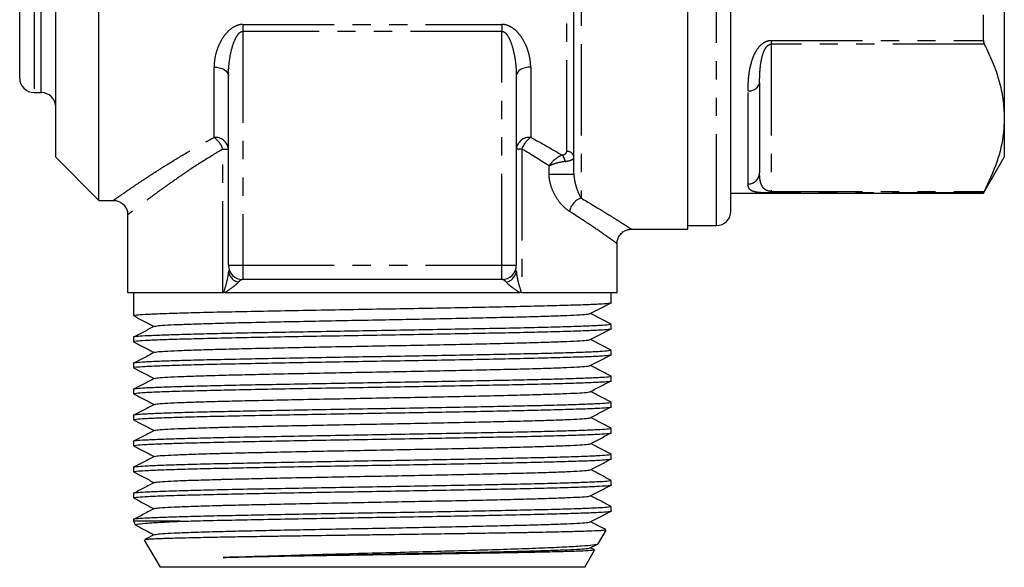
# Model space of a CAD drawing. Extents: x 160 to 247, y 85 to 279.
# Drawn here: x 178 to 247, y 161 to 199 of the extents above; entities that cross this region are included whole.
import ezdxf

# ---------------------------------------------------------------- set-up
doc = ezdxf.new("R2010")
doc.units = 0
doc.linetypes.add('PHANTOM', pattern=[12.7, 6.35, -1.27, 1.27, -1.27, 1.27, -1.27])
doc.layers.get('0').update_dxf_attribs({"linetype": 'CONTINUOUS'})

msp = doc.modelspace()

# ---------------------------------------------------------------- linework, layer by layer
at = {"color": 8, "linetype": 'PHANTOM'}
for p, q in [((217.209, 235.358), (217.209, 186.558)), ((216.209, 189.811), (216.209, 233.354)), ((179.209, 225.902), (179.209, 193.902)), ((179.709, 193.902), (179.709, 225.902)), ((226.609, 184.652), (226.609, 209.902)), ((193.709, 198.634), (211.709, 198.634)), ((193.709, 198.634), (193.709, 198.154)), ((211.709, 198.634), (211.709, 198.154)), ((211.709, 198.154), (193.709, 198.154)), ((193.709, 198.154), (193.709, 181.902)), ((211.709, 181.902), (211.709, 198.154)), ((230.409, 197.528), (245.166, 197.528)), ((230.409, 197.528), (230.409, 197.266)), ((245.216, 197.266), (230.409, 197.266)), ((230.409, 197.266), (230.409, 187.031)), ((191.709, 190.784), (191.709, 195.675)), ((213.709, 195.675), (213.709, 190.784)), ((228.809, 187.549), (228.809, 194.032)), ((192.32, 189.971), (192.709, 189.971)), ((192.32, 180.002), (192.32, 189.971)), ((213.098, 189.971), (212.709, 189.971)), ((213.098, 189.971), (213.098, 180.002)), ((214.987, 188.222), (214.987, 188.801)), ((214.987, 188.222), (216.709, 188.222)), ((230.409, 187.031), (245.216, 187.031)), ((230.409, 187.031), (230.409, 186.924)), ((245.166, 186.924), (230.409, 186.924)), ((192.709, 181.902), (193.709, 181.902)), ((193.709, 181.902), (211.709, 181.902)), ((193.709, 181.902), (193.709, 180.902)), ((211.709, 181.902), (212.709, 181.902)), ((211.709, 180.902), (211.709, 181.902))]:
    msp.add_line(p, q, dxfattribs=at)
at = {"color": 7, "linetype": 'CONTINUOUS'}
for p, q in [((224.609, 235.402), (224.609, 184.402)), ((216.709, 188.222), (216.709, 234.857)), ((178.209, 194.902), (178.209, 224.902)), ((180.709, 189.402), (180.709, 209.902)), ((183.709, 186.402), (183.709, 209.902)), ((227.609, 185.652), (227.609, 209.902)), ((246.609, 209.902), (246.609, 192.148)), ((245.166, 197.528), (245.166, 199.298)), ((192.709, 181.902), (192.709, 195.069)), ((212.709, 195.069), (212.709, 181.902)), ((229.609, 194.584), (229.609, 188.327)), ((179.209, 193.902), (179.709, 193.902)), ((246.609, 192.148), (246.609, 189.402)), ((180.709, 189.402), (183.709, 186.402)), ((245.166, 186.902), (246.609, 189.402)), ((227.609, 186.902), (245.166, 186.902)), ((245.166, 186.902), (245.166, 186.924)), ((183.709, 186.402), (184.71, 186.402)), ((185.709, 185.402), (185.709, 180.002)), ((220.694, 184.402), (224.609, 184.402)), ((224.609, 184.652), (226.609, 184.652)), ((219.709, 180.002), (219.709, 183.413)), ((211.709, 180.902), (193.709, 180.902)), ((185.709, 180.002), (192.32, 180.002)), ((186.109, 180.002), (186.109, 178.399)), ((192.32, 180.002), (192.357, 180.002)), ((192.477, 180.002), (212.942, 180.002)), ((213.062, 180.002), (213.098, 180.002)), ((213.098, 180.002), (219.709, 180.002)), ((219.309, 179.304), (219.309, 180.002)), ((219.309, 177.494), (219.309, 177.794)), ((186.109, 176.889), (186.109, 176.589)), ((219.309, 175.684), (219.309, 175.984)), ((186.109, 175.079), (186.109, 174.779)), ((219.309, 173.874), (219.309, 174.174)), ((186.109, 173.269), (186.109, 172.969)), ((219.309, 172.064), (219.309, 172.364)), ((186.109, 171.459), (186.109, 171.159)), ((219.309, 170.254), (219.309, 170.554)), ((186.109, 169.649), (186.109, 169.349)), ((219.309, 168.444), (219.309, 168.744)), ((186.109, 167.839), (186.109, 167.539)), ((219.309, 166.634), (219.309, 166.934)), ((186.109, 166.029), (186.109, 165.729)), ((219.309, 164.824), (219.309, 165.124)), ((186.109, 164.219), (186.109, 164.102)), ((186.109, 164.102), (186.262, 163.837)), ((189.332, 164.102), (186.109, 164.102)), ((186.864, 162.794), (187.957, 160.902)), ((187.574, 163.177), (186.908, 162.83)), ((218.402, 162.53), (218.948, 163.476)), ((217.848, 162.248), (218.39, 162.53)), ((218.133, 162.122), (217.87, 162.259)), ((217.462, 160.902), (218.152, 162.097)), ((217.462, 160.902), (187.957, 160.902))]:
    msp.add_line(p, q, dxfattribs=at)
at = {"color": 8, "linetype": 'PHANTOM', "flags": 128}
for points in [[(191.709, 195.675), (191.904, 195.663), (192.092, 195.629), (192.265, 195.573), (192.416, 195.497), (192.541, 195.406), (192.633, 195.301), (192.69, 195.187), (192.709, 195.069)], [(213.709, 195.675), (213.514, 195.663), (213.327, 195.629), (213.154, 195.573), (213.002, 195.497), (212.878, 195.406), (212.785, 195.301), (212.729, 195.187), (212.709, 195.069)]]:
    msp.add_lwpolyline(points, dxfattribs=at)
at = {"color": 7, "linetype": 'CONTINUOUS'}
for centre, start, end in [((179.209, 194.902), 180, 270), ((179.709, 192.902), 0, 90), ((226.609, 185.652), 270, 0), ((193.709, 181.902), 180, 270), ((211.709, 181.902), 270, 0)]:
    msp.add_arc(centre, 1, start, end, dxfattribs=at)
at = {"color": 8, "linetype": 'PHANTOM'}
for centre, radius, start, end in [((228.914, 194.736), 0.712, 261.5327, 347.67804), ((191.794, 189.867), 0.921, 6.47699, 95.26522), ((190.818, 189.478), 1.581, 18.14588, 55.68164), ((213.625, 189.867), 0.921, 84.73478, 173.52301), ((214.601, 189.478), 1.581, 124.31836, 161.85412), ((215.198, 188.96), 0.919, 9.50846, 39.51342), ((216.243, 189.344), 0.468, 4.82245, 94.12144), ((228.82, 188.338), 0.789, 269.19344, 359.17), ((217.589, 185.411), 1.208, 108.34092, 168.96556), ((193.593, 181.585), 0.885, 182.94631, 257.57271), ((211.825, 181.585), 0.885, 282.42729, 357.05369)]:
    msp.add_arc(centre, radius, start, end, dxfattribs=at)
for points, knots in [([(193.709, 198.634), (193.523, 198.634), (193.342, 198.586), (193.018, 198.433), (192.875, 198.328), (192.623, 198.097), (192.513, 197.97), (192.316, 197.703), (192.232, 197.564), (192.082, 197.282), (192.016, 197.136), (191.905, 196.845), (191.86, 196.699), (191.749, 196.26), (191.709, 195.968), (191.709, 195.675)], [0, 0, 0, 0, 0.125, 0.125, 0.25, 0.25, 0.375, 0.375, 0.5, 0.5, 0.625, 0.625, 0.75, 0.75, 1, 1, 1, 1]), ([(213.709, 195.675), (213.709, 195.968), (213.67, 196.261), (213.522, 196.847), (213.411, 197.143), (213.187, 197.565), (213.102, 197.703), (212.907, 197.969), (212.796, 198.098), (212.544, 198.328), (212.4, 198.433), (212.158, 198.548), (212.072, 198.58), (211.894, 198.622), (211.803, 198.634), (211.709, 198.634)], [0, 0, 0, 0, 0.25, 0.25, 0.5, 0.5, 0.625, 0.625, 0.75, 0.75, 0.875, 0.875, 0.9375, 0.9375, 1, 1, 1, 1]), ([(192.709, 195.069), (192.709, 195.346), (192.726, 195.623), (192.787, 196.177), (192.832, 196.455), (192.957, 197.006), (193.035, 197.28), (193.204, 197.674), (193.269, 197.803), (193.397, 197.977), (193.445, 198.032), (193.563, 198.121), (193.634, 198.154), (193.709, 198.154)], [0, 0, 0, 0, 0.25, 0.25, 0.5, 0.5, 0.75, 0.75, 0.875, 0.875, 0.9375, 0.9375, 1, 1, 1, 1]), ([(211.709, 198.154), (211.785, 198.154), (211.857, 198.121), (211.973, 198.032), (212.021, 197.978), (212.151, 197.802), (212.215, 197.674), (212.384, 197.28), (212.462, 197.006), (212.587, 196.456), (212.632, 196.177), (212.693, 195.623), (212.709, 195.346), (212.709, 195.069)], [0, 0, 0, 0, 0.0625, 0.0625, 0.125, 0.125, 0.25, 0.25, 0.5, 0.5, 0.75, 0.75, 1, 1, 1, 1]), ([(228.809, 194.032), (228.816, 194.367), (228.829, 195.037), (228.993, 195.896), (229.23, 196.542), (229.446, 196.928), (229.711, 197.241), (229.988, 197.44), (230.241, 197.521), (230.37, 197.526), (230.409, 197.528)], [0, 0, 0, 0, 0.270045, 0.539269, 0.651876, 0.764143, 0.843898, 0.923495, 0.976797, 1, 1, 1, 1]), ([(229.609, 194.584), (229.613, 194.846), (229.621, 195.37), (229.712, 196.132), (229.863, 196.705), (230.052, 197.041), (230.174, 197.179), (230.286, 197.241), (230.351, 197.262), (230.39, 197.264), (230.409, 197.266)], [0, 0, 0, 0, 0.292137, 0.585588, 0.813493, 0.886938, 0.950934, 0.972825, 0.986184, 1, 1, 1, 1]), ([(184.71, 186.402), (184.709, 186.402), (184.687, 186.385), (184.84, 186.494), (185.269, 186.794), (185.822, 187.175), (186.373, 187.549), (187.073, 188.015), (187.881, 188.54), (188.902, 189.18), (190.153, 189.935), (191.189, 190.5), (191.709, 190.784)], [0, 0, 0, 0, 0.000353, 0.144312, 0.29284, 0.367947, 0.459695, 0.551459, 0.646302, 0.741158, 0.869865, 1, 1, 1, 1]), ([(192.32, 189.971), (191.833, 189.677), (190.852, 189.087), (189.681, 188.306), (188.73, 187.648), (187.97, 187.105), (187.298, 186.611), (186.764, 186.211), (186.244, 185.816), (185.84, 185.503), (185.677, 185.376), (185.71, 185.402), (185.71, 185.402)], [0, 0, 0, 0, 0.127914, 0.257191, 0.349023, 0.440843, 0.535509, 0.630158, 0.705393, 0.849817, 0.998626, 1, 1, 1, 1]), ([(215.907, 189.545), (215.729, 189.488), (215.546, 189.384), (215.301, 189.184), (215.227, 189.113), (215.093, 188.96), (215.034, 188.879), (214.987, 188.801)], [0, 0, 0, 0, 0.5, 0.5, 0.75, 0.75, 1, 1, 1, 1]), ([(215.907, 189.545), (216.003, 189.568), (216.081, 189.608), (216.183, 189.701), (216.209, 189.755), (216.209, 189.811)], [0, 0, 0, 0, 0.5, 0.5, 1, 1, 1, 1]), ([(216.104, 189.112), (215.912, 189.088), (215.701, 189.044), (215.403, 188.961), (215.31, 188.931), (215.135, 188.867), (215.055, 188.834), (214.987, 188.801)], [0, 0, 0, 0, 0.5, 0.5, 0.75, 0.75, 1, 1, 1, 1]), ([(216.104, 189.112), (216.288, 189.134), (216.442, 189.173), (216.6, 189.244), (216.641, 189.271), (216.695, 189.325), (216.709, 189.354), (216.709, 189.383)], [0, 0, 0, 0, 0.5, 0.5, 0.75, 0.75, 1, 1, 1, 1]), ([(216.404, 185.643), (216.237, 185.748), (216.074, 185.883), (215.759, 186.214), (215.611, 186.406), (215.345, 186.843), (215.226, 187.09), (215.093, 187.493), (215.055, 187.634), (215.003, 187.923), (214.987, 188.071), (214.987, 188.222)], [0, 0, 0, 0, 0.25, 0.25, 0.5, 0.5, 0.75, 0.75, 0.875, 0.875, 1, 1, 1, 1]), ([(216.709, 188.222), (216.709, 188.119), (216.719, 188.027), (216.743, 187.849), (216.759, 187.765), (216.812, 187.523), (216.855, 187.376), (216.995, 186.97), (217.102, 186.743), (217.209, 186.558)], [0, 0, 0, 0, 0.125, 0.125, 0.25, 0.25, 0.5, 0.5, 1, 1, 1, 1]), ([(230.409, 187.031), (230.382, 187.032), (230.335, 187.033), (230.234, 187.048), (230.093, 187.093), (229.906, 187.213), (229.742, 187.435), (229.636, 187.781), (229.611, 188.097), (229.61, 188.294), (229.609, 188.327)], [0, 0, 0, 0, 0.019198, 0.032496, 0.080125, 0.169081, 0.360684, 0.624035, 0.937031, 1, 1, 1, 1]), ([(230.088, 186.928), (230.012, 186.93), (229.784, 186.936), (229.425, 186.965), (229.07, 187.041), (228.856, 187.208), (228.812, 187.4), (228.81, 187.527), (228.809, 187.549)], [0, 0, 0, 0, 0.054468, 0.162065, 0.367043, 0.652421, 0.938948, 1, 1, 1, 1]), ([(217.209, 186.558), (217.706, 186.267), (218.457, 185.826), (219.243, 185.339), (219.75, 185.02), (220.151, 184.764), (220.457, 184.566), (220.635, 184.45), (220.736, 184.384), (220.699, 184.408), (220.694, 184.412)], [0, 0, 0, 0, 0.241539, 0.365555, 0.489555, 0.609735, 0.729903, 0.854528, 0.979147, 1, 1, 1, 1]), ([(219.694, 183.413), (219.699, 183.409), (219.734, 183.384), (219.643, 183.45), (219.482, 183.564), (219.196, 183.769), (218.687, 184.126), (217.831, 184.72), (216.884, 185.332), (216.404, 185.643)], [0, 0, 0, 0, 0.020852, 0.141184, 0.261522, 0.386367, 0.511226, 0.752339, 1, 1, 1, 1]), ([(192.709, 181.54), (192.709, 181.426), (192.696, 181.305), (192.657, 181.055), (192.63, 180.926), (192.535, 180.534), (192.453, 180.269), (192.357, 180.002)], [0, 0, 0, 0, 0.25, 0.25, 0.5, 0.5, 1, 1, 1, 1]), ([(212.709, 181.54), (212.709, 181.426), (212.722, 181.305), (212.762, 181.055), (212.789, 180.926), (212.884, 180.534), (212.965, 180.269), (213.062, 180.002)], [0, 0, 0, 0, 0.25, 0.25, 0.5, 0.5, 1, 1, 1, 1]), ([(193.403, 180.721), (193.358, 180.666), (193.298, 180.608), (193.163, 180.491), (193.087, 180.43), (192.845, 180.248), (192.667, 180.125), (192.477, 180.002)], [0, 0, 0, 0, 0.25, 0.25, 0.5, 0.5, 1, 1, 1, 1]), ([(193.709, 180.902), (193.658, 180.902), (193.606, 180.886), (193.504, 180.826), (193.453, 180.782), (193.403, 180.721)], [0, 0, 0, 0, 0.5, 0.5, 1, 1, 1, 1]), ([(212.016, 180.721), (211.966, 180.782), (211.915, 180.826), (211.813, 180.886), (211.761, 180.902), (211.709, 180.902)], [0, 0, 0, 0, 0.5, 0.5, 1, 1, 1, 1]), ([(212.016, 180.721), (212.06, 180.666), (212.12, 180.608), (212.256, 180.491), (212.332, 180.43), (212.574, 180.248), (212.752, 180.125), (212.942, 180.002)], [0, 0, 0, 0, 0.25, 0.25, 0.5, 0.5, 1, 1, 1, 1])]:
    msp.add_open_spline(points, degree=3, knots=knots, dxfattribs=at)
at = {"color": 7, "linetype": 'CONTINUOUS'}
for points, knots in [([(245.166, 197.528), (245.17, 197.463), (245.175, 197.359), (245.205, 197.291), (245.216, 197.266)], [0, 0, 0, 0, 0.626713, 1, 1, 1, 1]), ([(245.216, 197.266), (245.419, 196.849), (245.825, 196.017), (246.261, 194.744), (246.553, 193.453), (246.591, 192.583), (246.609, 192.148)], [0, 0, 0, 0, 0.248119, 0.496199, 0.748112, 1, 1, 1, 1]), ([(246.609, 192.148), (246.596, 191.798), (246.558, 190.763), (246.158, 189.043), (245.531, 187.704), (245.216, 187.031)], [0, 0, 0, 0, 0.2031623, 0.5995727, 1, 1, 1, 1]), ([(230.409, 186.924), (230.318, 186.925), (230.202, 186.925), (230.108, 186.928), (230.088, 186.928)], [0, 0, 0, 0, 0.79307, 1, 1, 1, 1]), ([(245.216, 187.031), (245.199, 186.996), (245.171, 186.941), (245.167, 186.929), (245.166, 186.924)], [0, 0, 0, 0, 0.6271201, 1, 1, 1, 1]), ([(184.71, 186.402), (184.792, 186.398), (184.964, 186.39), (185.22, 186.283), (185.457, 186.1), (185.626, 185.846), (185.709, 185.602), (185.707, 185.454), (185.706, 185.402)], [0, 0, 0, 0, 0.154706, 0.327469, 0.519928, 0.717302, 0.902376, 1, 1, 1, 1]), ([(219.71, 183.415), (219.71, 183.417), (219.696, 183.513), (219.751, 183.715), (219.879, 183.992), (220.096, 184.211), (220.34, 184.341), (220.54, 184.397), (220.656, 184.397), (220.694, 184.397)], [0, 0, 0, 0, 0.003265, 0.189713, 0.3898, 0.600361, 0.774812, 0.92558, 1, 1, 1, 1]), ([(186.111, 178.399), (186.15, 178.415), (186.23, 178.446), (186.873, 178.49), (187.881, 178.535), (189.253, 178.581), (190.943, 178.627), (192.901, 178.67), (195.124, 178.715), (197.545, 178.761), (200.093, 178.807), (202.695, 178.851), (205.297, 178.896), (207.847, 178.942), (210.269, 178.988), (212.495, 179.032), (214.481, 179.077), (216.187, 179.123), (217.555, 179.169), (218.565, 179.213), (219.138, 179.258), (219.378, 179.289), (219.309, 179.304), (219.308, 179.304)], [0, 0, 0, 0, 0.050525, 0.100687, 0.150885, 0.201697, 0.250035, 0.299725, 0.349415, 0.399725, 0.450035, 0.499725, 0.549415, 0.599725, 0.650035, 0.699725, 0.749415, 0.799725, 0.850035, 0.899725, 0.949416, 0.999725, 1, 1, 1, 1]), ([(217.848, 178.538), (218.09, 178.664), (218.573, 178.916), (219.057, 179.168), (219.299, 179.294)], [0, 0, 0, 0, 0.499981, 1, 1, 1, 1]), ([(187.612, 177.657), (187.641, 177.668), (187.71, 177.695), (188.25, 177.735), (189.151, 177.779), (190.402, 177.825), (191.545, 177.859), (192.772, 177.892), (194.077, 177.922), (196.052, 177.965), (198.19, 178.01), (200.429, 178.054), (202.741, 178.097), (205.084, 178.141), (207.41, 178.187), (209.62, 178.233), (211.651, 178.278), (213.463, 178.322), (215.017, 178.368), (216.268, 178.414), (217.169, 178.459), (217.713, 178.499), (217.783, 178.526), (217.813, 178.538)], [0, 0, 0, 0, 0.037292, 0.088331, 0.13937, 0.191046, 0.242722, 0.252854, 0.301749, 0.350903, 0.400577, 0.450204, 0.49922, 0.550259, 0.601935, 0.653611, 0.70465, 0.755689, 0.807365, 0.85904, 0.910079, 0.961119, 1, 1, 1, 1]), ([(219.3, 177.804), (219.059, 177.93), (218.582, 178.178), (218.105, 178.427), (217.87, 178.549)], [0, 0, 0, 0, 0.507135, 1, 1, 1, 1]), ([(186.111, 178.395), (186.353, 178.269), (186.833, 178.019), (187.313, 177.769), (187.551, 177.645)], [0, 0, 0, 0, 0.503775, 1, 1, 1, 1]), ([(219.308, 177.794), (219.269, 177.779), (219.191, 177.748), (218.561, 177.704), (217.571, 177.66), (216.203, 177.613), (214.502, 177.567), (212.518, 177.523), (210.294, 177.479), (207.874, 177.432), (205.326, 177.386), (202.724, 177.342), (200.122, 177.298), (197.572, 177.251), (195.15, 177.205), (192.924, 177.161), (190.937, 177.117), (189.232, 177.07), (187.864, 177.024), (186.854, 176.98), (186.281, 176.936), (186.041, 176.905), (186.11, 176.889), (186.11, 176.889)], [0, 0, 0, 0, 0.050035, 0.099725, 0.149416, 0.199725, 0.250035, 0.299725, 0.349416, 0.399725, 0.450035, 0.499725, 0.549416, 0.599725, 0.650035, 0.699725, 0.749416, 0.799725, 0.850035, 0.899725, 0.949416, 0.999725, 1, 1, 1, 1]), ([(186.111, 176.589), (186.15, 176.605), (186.23, 176.636), (186.873, 176.68), (187.881, 176.725), (189.253, 176.771), (190.943, 176.817), (192.901, 176.86), (195.124, 176.905), (197.545, 176.951), (200.093, 176.997), (202.695, 177.041), (205.297, 177.086), (207.847, 177.132), (210.269, 177.178), (212.495, 177.222), (214.481, 177.267), (216.187, 177.313), (217.555, 177.359), (218.565, 177.403), (219.138, 177.448), (219.378, 177.479), (219.309, 177.494), (219.308, 177.494)], [0, 0, 0, 0, 0.050525, 0.100687, 0.150885, 0.201697, 0.250035, 0.299725, 0.349415, 0.399725, 0.450035, 0.499725, 0.549415, 0.599725, 0.650035, 0.699725, 0.749415, 0.799725, 0.850035, 0.899725, 0.949416, 0.999725, 1, 1, 1, 1]), ([(187.574, 177.657), (187.332, 177.531), (186.849, 177.279), (186.366, 177.027), (186.124, 176.902)], [0, 0, 0, 0, 0.49999, 1, 1, 1, 1]), ([(217.848, 176.728), (218.09, 176.854), (218.573, 177.106), (219.057, 177.358), (219.299, 177.484)], [0, 0, 0, 0, 0.499981, 1, 1, 1, 1]), ([(186.111, 176.585), (186.353, 176.459), (186.833, 176.209), (187.313, 175.959), (187.551, 175.835)], [0, 0, 0, 0, 0.503774, 1, 1, 1, 1]), ([(187.612, 175.847), (187.641, 175.858), (187.71, 175.885), (188.25, 175.925), (189.151, 175.969), (190.402, 176.015), (191.545, 176.049), (192.772, 176.082), (194.077, 176.112), (196.052, 176.155), (198.19, 176.2), (200.429, 176.244), (202.741, 176.287), (205.084, 176.331), (207.41, 176.377), (209.62, 176.423), (211.651, 176.468), (213.463, 176.512), (215.017, 176.558), (216.268, 176.604), (217.169, 176.649), (217.713, 176.689), (217.783, 176.716), (217.813, 176.728)], [0, 0, 0, 0, 0.037292, 0.088331, 0.13937, 0.191046, 0.242722, 0.252854, 0.301749, 0.350903, 0.400577, 0.450204, 0.49922, 0.550259, 0.601935, 0.653611, 0.70465, 0.755689, 0.807365, 0.85904, 0.910079, 0.961119, 1, 1, 1, 1]), ([(219.3, 175.994), (219.059, 176.12), (218.582, 176.368), (218.105, 176.617), (217.87, 176.739)], [0, 0, 0, 0, 0.507135, 1, 1, 1, 1]), ([(219.308, 175.984), (219.269, 175.969), (219.191, 175.938), (218.561, 175.894), (217.571, 175.85), (216.203, 175.803), (214.502, 175.757), (212.518, 175.713), (210.294, 175.669), (207.874, 175.622), (205.326, 175.576), (202.724, 175.532), (200.122, 175.488), (197.572, 175.441), (195.15, 175.395), (192.924, 175.351), (190.937, 175.307), (189.232, 175.26), (187.864, 175.214), (186.854, 175.17), (186.281, 175.126), (186.041, 175.095), (186.11, 175.079), (186.11, 175.079)], [0, 0, 0, 0, 0.050035, 0.099725, 0.149416, 0.199725, 0.250035, 0.299725, 0.349416, 0.399725, 0.450035, 0.499725, 0.549416, 0.599725, 0.650035, 0.699725, 0.749416, 0.799725, 0.850035, 0.899725, 0.949416, 0.999725, 1, 1, 1, 1]), ([(187.574, 175.847), (187.332, 175.721), (186.849, 175.469), (186.366, 175.217), (186.124, 175.092)], [0, 0, 0, 0, 0.49999, 1, 1, 1, 1]), ([(186.111, 174.779), (186.15, 174.795), (186.23, 174.826), (186.873, 174.87), (187.881, 174.915), (189.253, 174.961), (190.943, 175.007), (192.901, 175.05), (195.124, 175.095), (197.545, 175.141), (200.093, 175.187), (202.695, 175.231), (205.297, 175.276), (207.847, 175.322), (210.269, 175.368), (212.495, 175.412), (214.481, 175.457), (216.187, 175.503), (217.555, 175.549), (218.565, 175.593), (219.138, 175.638), (219.378, 175.669), (219.309, 175.684), (219.308, 175.684)], [0, 0, 0, 0, 0.050525, 0.100687, 0.150885, 0.201697, 0.250035, 0.299725, 0.349415, 0.399725, 0.450035, 0.499725, 0.549415, 0.599725, 0.650035, 0.699725, 0.749415, 0.799725, 0.850035, 0.899725, 0.949416, 0.999725, 1, 1, 1, 1]), ([(217.848, 174.918), (218.09, 175.044), (218.573, 175.296), (219.057, 175.548), (219.299, 175.674)], [0, 0, 0, 0, 0.499981, 1, 1, 1, 1]), ([(186.111, 174.775), (186.353, 174.649), (186.833, 174.399), (187.313, 174.149), (187.551, 174.025)], [0, 0, 0, 0, 0.503775, 1, 1, 1, 1]), ([(187.612, 174.037), (187.641, 174.048), (187.71, 174.075), (188.25, 174.115), (189.151, 174.159), (190.402, 174.205), (191.545, 174.239), (192.772, 174.272), (194.077, 174.302), (196.052, 174.345), (198.19, 174.39), (200.429, 174.434), (202.741, 174.477), (205.084, 174.521), (207.41, 174.567), (209.62, 174.613), (211.651, 174.658), (213.463, 174.702), (215.017, 174.748), (216.268, 174.794), (217.169, 174.839), (217.713, 174.879), (217.783, 174.906), (217.813, 174.918)], [0, 0, 0, 0, 0.037292, 0.088331, 0.13937, 0.191046, 0.242722, 0.252854, 0.301749, 0.350903, 0.400577, 0.450204, 0.49922, 0.550259, 0.601935, 0.653611, 0.70465, 0.755689, 0.807365, 0.85904, 0.910079, 0.961119, 1, 1, 1, 1]), ([(219.3, 174.184), (219.059, 174.31), (218.582, 174.558), (218.105, 174.807), (217.87, 174.929)], [0, 0, 0, 0, 0.507134, 1, 1, 1, 1]), ([(219.308, 174.174), (219.269, 174.159), (219.191, 174.128), (218.561, 174.084), (217.571, 174.04), (216.203, 173.993), (214.502, 173.947), (212.518, 173.903), (210.294, 173.859), (207.874, 173.812), (205.326, 173.766), (202.724, 173.722), (200.122, 173.678), (197.572, 173.631), (195.15, 173.585), (192.924, 173.541), (190.937, 173.497), (189.232, 173.45), (187.864, 173.404), (186.854, 173.36), (186.281, 173.316), (186.041, 173.285), (186.11, 173.269), (186.11, 173.269)], [0, 0, 0, 0, 0.0500353, 0.0997254, 0.1494155, 0.1997254, 0.2500353, 0.2997254, 0.3494155, 0.3997254, 0.4500353, 0.4997254, 0.5494155, 0.5997254, 0.6500353, 0.6997254, 0.7494155, 0.7997254, 0.8500353, 0.8997254, 0.9494155, 0.9997254, 1, 1, 1, 1]), ([(186.111, 172.969), (186.15, 172.985), (186.23, 173.016), (186.873, 173.06), (187.881, 173.105), (189.253, 173.151), (190.943, 173.197), (192.901, 173.24), (195.124, 173.285), (197.545, 173.331), (200.093, 173.377), (202.695, 173.421), (205.297, 173.466), (207.847, 173.512), (210.269, 173.558), (212.495, 173.602), (214.481, 173.647), (216.187, 173.693), (217.555, 173.739), (218.565, 173.783), (219.138, 173.828), (219.378, 173.858), (219.309, 173.874), (219.308, 173.874)], [0, 0, 0, 0, 0.050525, 0.100687, 0.150885, 0.201697, 0.250035, 0.299725, 0.349415, 0.399725, 0.450035, 0.499725, 0.549415, 0.599725, 0.650035, 0.699725, 0.749415, 0.799725, 0.850035, 0.899725, 0.949416, 0.999725, 1, 1, 1, 1]), ([(187.574, 174.037), (187.332, 173.911), (186.849, 173.659), (186.366, 173.407), (186.124, 173.282)], [0, 0, 0, 0, 0.49999, 1, 1, 1, 1]), ([(217.848, 173.108), (218.09, 173.234), (218.573, 173.486), (219.057, 173.738), (219.299, 173.864)], [0, 0, 0, 0, 0.499981, 1, 1, 1, 1]), ([(187.612, 172.227), (187.641, 172.238), (187.71, 172.265), (188.25, 172.305), (189.151, 172.349), (190.402, 172.395), (191.545, 172.429), (192.772, 172.462), (194.077, 172.492), (196.052, 172.535), (198.19, 172.58), (200.429, 172.624), (202.741, 172.667), (205.084, 172.711), (207.41, 172.757), (209.62, 172.803), (211.651, 172.848), (213.463, 172.892), (215.017, 172.938), (216.268, 172.984), (217.169, 173.029), (217.713, 173.069), (217.783, 173.096), (217.813, 173.108)], [0, 0, 0, 0, 0.037292, 0.088331, 0.13937, 0.191046, 0.242722, 0.252854, 0.301749, 0.350903, 0.400577, 0.450204, 0.49922, 0.550259, 0.601935, 0.653611, 0.70465, 0.755689, 0.807365, 0.85904, 0.910079, 0.961119, 1, 1, 1, 1]), ([(219.3, 172.374), (219.059, 172.5), (218.582, 172.748), (218.105, 172.997), (217.87, 173.119)], [0, 0, 0, 0, 0.507134, 1, 1, 1, 1]), ([(186.111, 172.965), (186.353, 172.839), (186.833, 172.589), (187.313, 172.339), (187.551, 172.215)], [0, 0, 0, 0, 0.503775, 1, 1, 1, 1]), ([(219.308, 172.364), (219.269, 172.349), (219.191, 172.318), (218.561, 172.274), (217.571, 172.23), (216.203, 172.183), (214.502, 172.137), (212.518, 172.093), (210.294, 172.049), (207.874, 172.002), (205.326, 171.956), (202.724, 171.912), (200.122, 171.868), (197.572, 171.821), (195.15, 171.775), (192.924, 171.731), (190.937, 171.687), (189.232, 171.64), (187.864, 171.594), (186.854, 171.55), (186.281, 171.506), (186.041, 171.475), (186.11, 171.459), (186.11, 171.459)], [0, 0, 0, 0, 0.050035, 0.099725, 0.149416, 0.199725, 0.250035, 0.299725, 0.349416, 0.399725, 0.450035, 0.499725, 0.549416, 0.599725, 0.650035, 0.699725, 0.749416, 0.799725, 0.850035, 0.899725, 0.949416, 0.999725, 1, 1, 1, 1]), ([(186.111, 171.159), (186.15, 171.175), (186.23, 171.206), (186.873, 171.25), (187.881, 171.295), (189.253, 171.341), (190.943, 171.387), (192.901, 171.43), (195.124, 171.475), (197.545, 171.521), (200.093, 171.567), (202.695, 171.611), (205.297, 171.656), (207.847, 171.702), (210.269, 171.748), (212.495, 171.792), (214.481, 171.837), (216.187, 171.883), (217.555, 171.929), (218.565, 171.973), (219.138, 172.018), (219.378, 172.048), (219.309, 172.064), (219.308, 172.064)], [0, 0, 0, 0, 0.050525, 0.1006872, 0.1508851, 0.2016967, 0.2500351, 0.2997253, 0.3494154, 0.3997253, 0.4500352, 0.4997253, 0.5494154, 0.5997253, 0.6500352, 0.6997253, 0.7494155, 0.7997254, 0.8500353, 0.8997254, 0.9494155, 0.9997254, 1, 1, 1, 1]), ([(187.574, 172.227), (187.332, 172.101), (186.849, 171.849), (186.366, 171.597), (186.124, 171.472)], [0, 0, 0, 0, 0.499991, 1, 1, 1, 1]), ([(217.848, 171.298), (218.09, 171.424), (218.573, 171.676), (219.057, 171.928), (219.299, 172.054)], [0, 0, 0, 0, 0.499981, 1, 1, 1, 1]), ([(186.111, 171.155), (186.353, 171.029), (186.833, 170.779), (187.313, 170.529), (187.551, 170.405)], [0, 0, 0, 0, 0.503775, 1, 1, 1, 1]), ([(187.612, 170.417), (187.641, 170.428), (187.71, 170.455), (188.25, 170.495), (189.151, 170.539), (190.402, 170.585), (191.545, 170.619), (192.772, 170.652), (194.077, 170.682), (196.052, 170.725), (198.19, 170.77), (200.429, 170.814), (202.741, 170.857), (205.084, 170.901), (207.41, 170.947), (209.62, 170.993), (211.651, 171.038), (213.463, 171.082), (215.017, 171.128), (216.268, 171.174), (217.169, 171.219), (217.713, 171.259), (217.783, 171.286), (217.813, 171.298)], [0, 0, 0, 0, 0.0372921, 0.0883312, 0.1393702, 0.191046, 0.2427218, 0.2528539, 0.3017493, 0.3509031, 0.4005769, 0.4502037, 0.4992201, 0.5502592, 0.6019349, 0.6536107, 0.7046498, 0.7556888, 0.8073646, 0.8590404, 0.9100795, 0.9611185, 1, 1, 1, 1]), ([(219.3, 170.564), (219.059, 170.69), (218.582, 170.938), (218.105, 171.187), (217.87, 171.309)], [0, 0, 0, 0, 0.507134, 1, 1, 1, 1]), ([(219.308, 170.554), (219.269, 170.539), (219.191, 170.508), (218.561, 170.464), (217.571, 170.42), (216.203, 170.373), (214.502, 170.327), (212.518, 170.283), (210.294, 170.239), (207.874, 170.192), (205.326, 170.146), (202.724, 170.102), (200.122, 170.058), (197.572, 170.011), (195.15, 169.965), (192.924, 169.921), (190.937, 169.877), (189.232, 169.83), (187.864, 169.784), (186.854, 169.74), (186.281, 169.696), (186.041, 169.665), (186.11, 169.649), (186.11, 169.649)], [0, 0, 0, 0, 0.050035, 0.099725, 0.149416, 0.199725, 0.250035, 0.299725, 0.349416, 0.399725, 0.450035, 0.499725, 0.549416, 0.599725, 0.650035, 0.699725, 0.749416, 0.799725, 0.850035, 0.899725, 0.949416, 0.999725, 1, 1, 1, 1]), ([(187.574, 170.417), (187.332, 170.291), (186.849, 170.039), (186.366, 169.787), (186.124, 169.662)], [0, 0, 0, 0, 0.499991, 1, 1, 1, 1]), ([(186.111, 169.349), (186.15, 169.365), (186.23, 169.396), (186.873, 169.44), (187.881, 169.485), (189.253, 169.531), (190.943, 169.577), (192.901, 169.62), (195.124, 169.665), (197.545, 169.711), (200.093, 169.757), (202.695, 169.801), (205.297, 169.846), (207.847, 169.892), (210.269, 169.938), (212.495, 169.982), (214.481, 170.027), (216.187, 170.073), (217.555, 170.119), (218.565, 170.163), (219.138, 170.208), (219.378, 170.238), (219.309, 170.254), (219.308, 170.254)], [0, 0, 0, 0, 0.050525, 0.100687, 0.150885, 0.201697, 0.250035, 0.299725, 0.349415, 0.399725, 0.450035, 0.499725, 0.549415, 0.599725, 0.650035, 0.699725, 0.749415, 0.799725, 0.850035, 0.899725, 0.949416, 0.999725, 1, 1, 1, 1]), ([(217.848, 169.488), (218.09, 169.614), (218.573, 169.866), (219.057, 170.118), (219.299, 170.244)], [0, 0, 0, 0, 0.499982, 1, 1, 1, 1]), ([(186.111, 169.345), (186.353, 169.219), (186.833, 168.969), (187.313, 168.719), (187.551, 168.595)], [0, 0, 0, 0, 0.503775, 1, 1, 1, 1]), ([(187.612, 168.607), (187.641, 168.618), (187.71, 168.645), (188.25, 168.685), (189.151, 168.729), (190.402, 168.775), (191.545, 168.809), (192.772, 168.842), (194.077, 168.872), (196.052, 168.915), (198.19, 168.96), (200.429, 169.004), (202.741, 169.047), (205.084, 169.091), (207.41, 169.137), (209.62, 169.183), (211.651, 169.228), (213.463, 169.272), (215.017, 169.318), (216.268, 169.364), (217.169, 169.409), (217.713, 169.449), (217.783, 169.476), (217.813, 169.488)], [0, 0, 0, 0, 0.037292, 0.088331, 0.13937, 0.191046, 0.242722, 0.252854, 0.301749, 0.350903, 0.400577, 0.450204, 0.49922, 0.550259, 0.601935, 0.653611, 0.70465, 0.755689, 0.807365, 0.85904, 0.910079, 0.961119, 1, 1, 1, 1]), ([(219.3, 168.754), (219.059, 168.88), (218.582, 169.128), (218.105, 169.377), (217.87, 169.499)], [0, 0, 0, 0, 0.507134, 1, 1, 1, 1]), ([(219.308, 168.744), (219.269, 168.729), (219.191, 168.698), (218.561, 168.654), (217.571, 168.61), (216.203, 168.563), (214.502, 168.517), (212.518, 168.473), (210.294, 168.429), (207.874, 168.382), (205.326, 168.336), (202.724, 168.292), (200.122, 168.248), (197.572, 168.201), (195.15, 168.155), (192.924, 168.111), (190.937, 168.067), (189.232, 168.02), (187.864, 167.974), (186.854, 167.93), (186.281, 167.886), (186.041, 167.855), (186.11, 167.839), (186.11, 167.839)], [0, 0, 0, 0, 0.050035, 0.099725, 0.149416, 0.199725, 0.250035, 0.299725, 0.349416, 0.399725, 0.450035, 0.499725, 0.549416, 0.599725, 0.650035, 0.699725, 0.749416, 0.799725, 0.850035, 0.899725, 0.949416, 0.999725, 1, 1, 1, 1]), ([(186.111, 167.539), (186.15, 167.555), (186.23, 167.586), (186.873, 167.63), (187.881, 167.675), (189.253, 167.721), (190.943, 167.767), (192.901, 167.81), (195.124, 167.855), (197.545, 167.901), (200.093, 167.947), (202.695, 167.991), (205.297, 168.036), (207.847, 168.082), (210.269, 168.128), (212.495, 168.172), (214.481, 168.217), (216.187, 168.263), (217.555, 168.309), (218.565, 168.353), (219.138, 168.398), (219.378, 168.429), (219.309, 168.444), (219.308, 168.444)], [0, 0, 0, 0, 0.050525, 0.100687, 0.150885, 0.201697, 0.250035, 0.299725, 0.349415, 0.399725, 0.450035, 0.499725, 0.549415, 0.599725, 0.650035, 0.699725, 0.749415, 0.799725, 0.850035, 0.899725, 0.949416, 0.999725, 1, 1, 1, 1]), ([(187.574, 168.607), (187.332, 168.481), (186.849, 168.229), (186.366, 167.977), (186.124, 167.852)], [0, 0, 0, 0, 0.49999, 1, 1, 1, 1]), ([(217.848, 167.678), (218.09, 167.804), (218.573, 168.056), (219.057, 168.308), (219.299, 168.434)], [0, 0, 0, 0, 0.499981, 1, 1, 1, 1]), ([(187.612, 166.797), (187.641, 166.808), (187.71, 166.835), (188.25, 166.875), (189.151, 166.919), (190.402, 166.965), (191.545, 166.999), (192.772, 167.032), (194.077, 167.062), (196.052, 167.105), (198.19, 167.15), (200.429, 167.194), (202.741, 167.237), (205.084, 167.281), (207.41, 167.327), (209.62, 167.373), (211.651, 167.418), (213.463, 167.462), (215.017, 167.508), (216.268, 167.554), (217.169, 167.599), (217.713, 167.639), (217.783, 167.666), (217.813, 167.678)], [0, 0, 0, 0, 0.037292, 0.088331, 0.13937, 0.191046, 0.242722, 0.252854, 0.301749, 0.350903, 0.400577, 0.450204, 0.49922, 0.550259, 0.601935, 0.653611, 0.70465, 0.755689, 0.807365, 0.85904, 0.910079, 0.961119, 1, 1, 1, 1]), ([(219.3, 166.944), (219.059, 167.07), (218.582, 167.318), (218.105, 167.567), (217.87, 167.689)], [0, 0, 0, 0, 0.507135, 1, 1, 1, 1]), ([(219.308, 166.934), (219.269, 166.919), (219.191, 166.888), (218.561, 166.844), (217.571, 166.8), (216.203, 166.753), (214.502, 166.707), (212.518, 166.663), (210.294, 166.619), (207.874, 166.572), (205.326, 166.526), (202.724, 166.482), (200.122, 166.438), (197.572, 166.391), (195.15, 166.345), (192.924, 166.301), (190.937, 166.257), (189.232, 166.21), (187.864, 166.164), (186.854, 166.12), (186.281, 166.076), (186.041, 166.045), (186.11, 166.029), (186.11, 166.029)], [0, 0, 0, 0, 0.050035, 0.099725, 0.149416, 0.199725, 0.250035, 0.299725, 0.349416, 0.399725, 0.450035, 0.499725, 0.549416, 0.599725, 0.650035, 0.699725, 0.749416, 0.799725, 0.850035, 0.899725, 0.949416, 0.999725, 1, 1, 1, 1]), ([(186.111, 167.535), (186.353, 167.409), (186.833, 167.159), (187.313, 166.909), (187.551, 166.785)], [0, 0, 0, 0, 0.503775, 1, 1, 1, 1]), ([(186.111, 165.729), (186.15, 165.745), (186.23, 165.776), (186.873, 165.82), (187.881, 165.865), (189.253, 165.911), (190.943, 165.957), (192.901, 166), (195.124, 166.045), (197.545, 166.091), (200.093, 166.137), (202.695, 166.181), (205.297, 166.226), (207.847, 166.272), (210.269, 166.318), (212.495, 166.362), (214.481, 166.407), (216.187, 166.453), (217.555, 166.499), (218.565, 166.543), (219.138, 166.588), (219.378, 166.619), (219.309, 166.634), (219.308, 166.634)], [0, 0, 0, 0, 0.050525, 0.100687, 0.150885, 0.201697, 0.250035, 0.299725, 0.349415, 0.399725, 0.450035, 0.499725, 0.549415, 0.599725, 0.650035, 0.699725, 0.749415, 0.799725, 0.850035, 0.899725, 0.949416, 0.999725, 1, 1, 1, 1]), ([(187.574, 166.797), (187.332, 166.671), (186.849, 166.419), (186.366, 166.167), (186.124, 166.042)], [0, 0, 0, 0, 0.49999, 1, 1, 1, 1]), ([(217.848, 165.868), (218.09, 165.994), (218.573, 166.246), (219.057, 166.498), (219.299, 166.624)], [0, 0, 0, 0, 0.499981, 1, 1, 1, 1]), ([(186.111, 165.725), (186.353, 165.599), (186.833, 165.349), (187.313, 165.099), (187.551, 164.975)], [0, 0, 0, 0, 0.503775, 1, 1, 1, 1]), ([(187.612, 164.987), (187.641, 164.998), (187.71, 165.025), (188.25, 165.065), (189.151, 165.109), (190.402, 165.155), (191.545, 165.189), (192.772, 165.222), (194.077, 165.252), (196.052, 165.295), (198.19, 165.34), (200.429, 165.384), (202.741, 165.427), (205.084, 165.471), (207.41, 165.517), (209.62, 165.563), (211.651, 165.608), (213.463, 165.652), (215.017, 165.698), (216.268, 165.744), (217.169, 165.789), (217.713, 165.829), (217.783, 165.856), (217.813, 165.868)], [0, 0, 0, 0, 0.037292, 0.088331, 0.13937, 0.191046, 0.242722, 0.252854, 0.301749, 0.350903, 0.400577, 0.450204, 0.49922, 0.550259, 0.601935, 0.653611, 0.70465, 0.755689, 0.807365, 0.85904, 0.910079, 0.961119, 1, 1, 1, 1]), ([(219.3, 165.134), (219.059, 165.26), (218.582, 165.508), (218.105, 165.757), (217.87, 165.879)], [0, 0, 0, 0, 0.507134, 1, 1, 1, 1]), ([(219.308, 165.124), (219.269, 165.109), (219.191, 165.078), (218.561, 165.034), (217.571, 164.99), (216.203, 164.943), (214.502, 164.897), (212.518, 164.853), (210.294, 164.809), (207.874, 164.762), (205.326, 164.716), (202.724, 164.672), (200.122, 164.628), (197.572, 164.581), (195.15, 164.535), (192.924, 164.491), (190.937, 164.447), (189.232, 164.4), (187.864, 164.354), (186.854, 164.31), (186.281, 164.266), (186.041, 164.235), (186.11, 164.219), (186.11, 164.219)], [0, 0, 0, 0, 0.050035, 0.099725, 0.149416, 0.199725, 0.250035, 0.299725, 0.349416, 0.399725, 0.450035, 0.499725, 0.549416, 0.599725, 0.650035, 0.699725, 0.749416, 0.799725, 0.850035, 0.899725, 0.949416, 0.999725, 1, 1, 1, 1]), ([(187.574, 164.987), (187.332, 164.861), (186.849, 164.609), (186.366, 164.357), (186.124, 164.232)], [0, 0, 0, 0, 0.49999, 1, 1, 1, 1]), ([(189.332, 164.102), (189.859, 164.117), (190.929, 164.147), (192.905, 164.19), (195.123, 164.235), (197.545, 164.281), (200.093, 164.327), (202.695, 164.371), (205.297, 164.416), (207.847, 164.462), (210.269, 164.508), (212.495, 164.552), (214.481, 164.597), (216.187, 164.643), (217.555, 164.689), (218.565, 164.733), (219.138, 164.778), (219.378, 164.809), (219.309, 164.824), (219.308, 164.824)], [0, 0, 0, 0, 0.060551, 0.122796, 0.185041, 0.248062, 0.311083, 0.373328, 0.435572, 0.498593, 0.561614, 0.623859, 0.686104, 0.749125, 0.812146, 0.87439, 0.936635, 0.999656, 1, 1, 1, 1]), ([(217.848, 164.058), (218.09, 164.184), (218.573, 164.436), (219.057, 164.688), (219.299, 164.814)], [0, 0, 0, 0, 0.499981, 1, 1, 1, 1]), ([(186.269, 163.841), (186.265, 163.842), (186.217, 163.854), (186.303, 163.879), (186.499, 163.926), (186.96, 163.97), (187.631, 164.016), (188.332, 164.056), (188.961, 164.085), (189.332, 164.102)], [0, 0, 0, 0, 0.010518, 0.144254, 0.27799, 0.539066, 0.673474, 0.807882, 1, 1, 1, 1]), ([(186.285, 163.824), (186.469, 163.729), (186.891, 163.509), (187.313, 163.289), (187.551, 163.165)], [0, 0, 0, 0, 0.43563, 1, 1, 1, 1]), ([(218.913, 163.496), (218.925, 163.492), (218.96, 163.482), (218.804, 163.466), (218.478, 163.441), (217.908, 163.417), (217.131, 163.392), (216.216, 163.366), (215.106, 163.341), (213.828, 163.316), (212.445, 163.291), (210.917, 163.267), (209.283, 163.242), (207.745, 163.219), (205.732, 163.19), (203.661, 163.161), (201.854, 163.137), (200.056, 163.112), (198.289, 163.087), (196.597, 163.061), (195.14, 163.039), (193.55, 163.013), (191.772, 162.982), (190.083, 162.947), (188.635, 162.909), (187.753, 162.878), (187.269, 162.854), (186.931, 162.83), (186.897, 162.812), (186.876, 162.8)], [0, 0, 0, 0, 0.016079, 0.043727, 0.071375, 0.124945, 0.152538, 0.18013, 0.233508, 0.260999, 0.288489, 0.341795, 0.369253, 0.396711, 0.439868, 0.492835, 0.520112, 0.547388, 0.600321, 0.627585, 0.654849, 0.696219, 0.738313, 0.790823, 0.844856, 0.897366, 0.924411, 0.951455, 1, 1, 1, 1]), ([(187.612, 163.177), (187.641, 163.188), (187.71, 163.215), (188.25, 163.255), (189.151, 163.299), (190.402, 163.345), (191.545, 163.379), (192.772, 163.412), (194.077, 163.442), (196.052, 163.485), (198.19, 163.53), (200.429, 163.574), (202.741, 163.617), (205.084, 163.661), (207.41, 163.707), (209.62, 163.753), (211.651, 163.798), (213.463, 163.842), (215.017, 163.888), (216.268, 163.934), (217.169, 163.979), (217.713, 164.019), (217.783, 164.046), (217.813, 164.058)], [0, 0, 0, 0, 0.037292, 0.088331, 0.13937, 0.191046, 0.242722, 0.252854, 0.301749, 0.350903, 0.400577, 0.450204, 0.49922, 0.550259, 0.601935, 0.653611, 0.70465, 0.755689, 0.807365, 0.85904, 0.910079, 0.961119, 1, 1, 1, 1]), ([(218.911, 163.527), (218.799, 163.585), (218.452, 163.766), (218.105, 163.947), (217.87, 164.069)], [0, 0, 0, 0, 0.322574, 1, 1, 1, 1]), ([(192.344, 161.59), (192.85, 161.608), (193.87, 161.645), (195.754, 161.704), (197.96, 161.77), (200.454, 161.84), (203.04, 161.908), (205.605, 161.976), (208.123, 162.047), (210.481, 162.117), (212.649, 162.184), (214.534, 162.253), (216.108, 162.324), (217.31, 162.393), (218.077, 162.46), (218.428, 162.512), (218.382, 162.541), (218.373, 162.547)], [0, 0, 0, 0, 0.056743, 0.114536, 0.185285, 0.258086, 0.328835, 0.401616, 0.472748, 0.545924, 0.617364, 0.690849, 0.762764, 0.836751, 0.908881, 0.98307, 1, 1, 1, 1]), ([(192.344, 161.59), (192.917, 161.604), (194.067, 161.633), (196.055, 161.675), (198.189, 161.72), (200.429, 161.764), (202.74, 161.807), (205.084, 161.851), (207.41, 161.897), (209.62, 161.943), (211.651, 161.988), (213.463, 162.032), (215.017, 162.078), (216.268, 162.124), (217.169, 162.169), (217.713, 162.209), (217.783, 162.236), (217.813, 162.248)], [0, 0, 0, 0, 0.065443, 0.131232, 0.197716, 0.264138, 0.329743, 0.398055, 0.467219, 0.536383, 0.604695, 0.673008, 0.742172, 0.811336, 0.879648, 0.94796, 1, 1, 1, 1]), ([(218.138, 162.105), (218.105, 162.093), (218.034, 162.069), (217.393, 162.034), (216.344, 161.996), (214.91, 161.958), (213.121, 161.92), (211.059, 161.884), (208.742, 161.846), (206.281, 161.808), (203.703, 161.77), (201.13, 161.734), (198.581, 161.696), (196.251, 161.659), (194.126, 161.624), (192.943, 161.602), (192.344, 161.59)], [0, 0, 0, 0, 0.065467, 0.139846, 0.212074, 0.286419, 0.358278, 0.432222, 0.504021, 0.577923, 0.649406, 0.722966, 0.794336, 0.867793, 0.933102, 1, 1, 1, 1])]:
    msp.add_open_spline(points, degree=3, knots=knots, dxfattribs=at)
at = {"color": 8, "linetype": 'PHANTOM'}
for points in [[(213.709, 190.784), (214.491, 190.37), (215.223, 189.953), (215.907, 189.545)], [(214.987, 188.801), (214.395, 189.187), (213.767, 189.58), (213.098, 189.971)]]:
    msp.add_open_spline(points, degree=3, dxfattribs=at)
at = {"color": 7, "linetype": 'CONTINUOUS'}
for points in [[(192.477, 180.002), (192.436, 180.002), (192.396, 180.002), (192.357, 180.002)], [(213.062, 180.002), (213.023, 180.002), (212.983, 180.002), (212.942, 180.002)]]:
    msp.add_open_spline(points, degree=3, dxfattribs=at)

doc.saveas('drawing.dxf')
